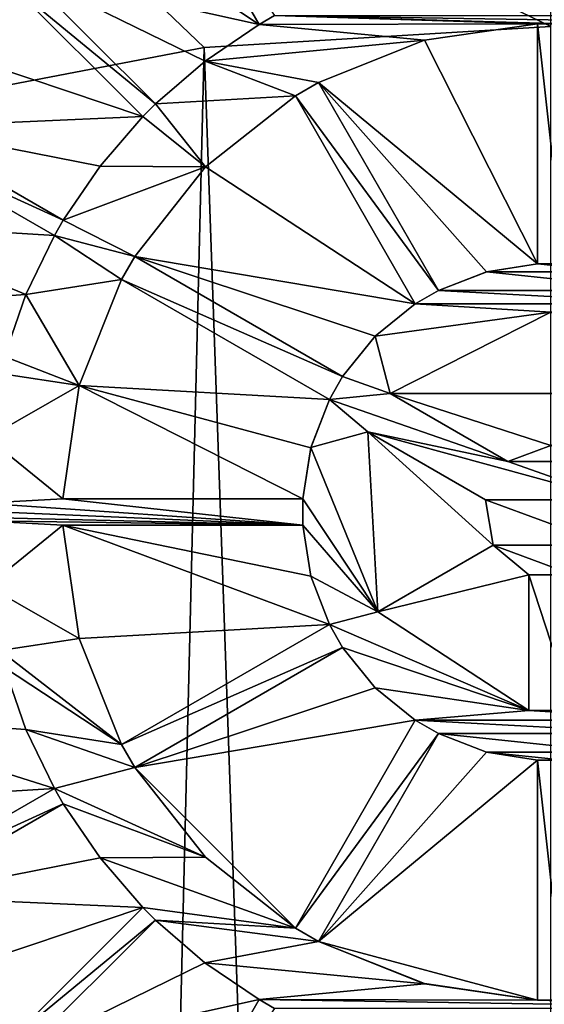
# Model space of a CAD drawing. Units: millimetres. Extents: x -110 to 176, y 0 to 326.
# Drawn here: x -6 to 0, y 303 to 314 of the extents above; entities that cross this region are included whole.
import ezdxf

# ---------------------------------------------------------------- set-up
doc = ezdxf.new("R2010")
doc.units = ezdxf.units.MM
doc.header["$LTSCALE"] = 52.148148
for name, color, linetype in [('104', 7, 'CONTINUOUS'), ('105', 7, 'CONTINUOUS'), ('106', 7, 'CONTINUOUS'), ('107', 7, 'CONTINUOUS'), ('108', 7, 'CONTINUOUS'), ('109', 7, 'CONTINUOUS'), ('118', 7, 'CONTINUOUS'), ('120', 7, 'CONTINUOUS'), ('121', 7, 'CONTINUOUS'), ('125', 7, 'CONTINUOUS'), ('126', 7, 'CONTINUOUS'), ('127', 7, 'CONTINUOUS'), ('128', 7, 'CONTINUOUS'), ('129', 7, 'CONTINUOUS'), ('130', 7, 'CONTINUOUS'), ('131', 7, 'CONTINUOUS'), ('132', 7, 'CONTINUOUS'), ('133', 7, 'CONTINUOUS'), ('134', 7, 'CONTINUOUS'), ('135', 7, 'CONTINUOUS'), ('136', 7, 'CONTINUOUS'), ('152', 7, 'CONTINUOUS'), ('154', 7, 'CONTINUOUS'), ('155', 7, 'CONTINUOUS'), ('156', 7, 'CONTINUOUS'), ('157', 7, 'CONTINUOUS'), ('164', 7, 'CONTINUOUS'), ('165', 7, 'CONTINUOUS'), ('166', 7, 'CONTINUOUS'), ('167', 7, 'CONTINUOUS'), ('169', 7, 'CONTINUOUS'), ('245', 7, 'CONTINUOUS'), ('53', 7, 'CONTINUOUS'), ('54', 7, 'CONTINUOUS')]:
    doc.layers.add(name, color=color, linetype=linetype)

msp = doc.modelspace()

# ---------------------------------------------------------------- linework, layer by layer
at = {"layer": '104', "linetype": 'Continuous'}
for points in [[(-3.286, 313.992, -125.208), (-4.336, 315.811, -125.208), (-3.113, 314.092, -125.208), (-3.286, 313.992, -125.208)], [(-4.454, 313.096, -125.208), (-6.081, 314.439, -125.208), (-5.939, 314.581, -125.208), (-4.454, 313.096, -125.208)], [(-4.596, 312.954, -125.208), (-6.081, 314.439, -125.208), (-4.454, 313.096, -125.208), (-4.596, 312.954, -125.208)], [(-0.15, 313.998, -125.208), (-3.286, 313.992, -125.208), (-3.113, 314.092, -125.208), (-0.15, 313.998, -125.208)], [(0.15, 313.998, -125.208), (-0.15, 313.998, -125.208), (-3.113, 314.092, -125.208), (0.15, 313.998, -125.208)], [(0.15, 313.998, -125.208), (-3.113, 314.092, -125.208), (3.286, 313.992, -125.208), (0.15, 313.998, -125.208)], [(-3.113, 314.092, -125.208), (3.113, 314.092, -125.208), (3.286, 313.992, -125.208), (-3.113, 314.092, -125.208)], [(-3.286, 313.992, -125.208), (-1.423, 313.813, -125.208), (-3.896, 313.578, -125.208), (-3.286, 313.992, -125.208)], [(-0.15, 313.998, -125.208), (-1.423, 313.813, -125.208), (-3.286, 313.992, -125.208), (-0.15, 313.998, -125.208)], [(-0.15, 311.296, -125.208), (-0.15, 313.998, -125.208), (0.15, 311.296, -125.208), (-0.15, 311.296, -125.208)], [(0.15, 311.296, -125.208), (-0.15, 313.998, -125.208), (0.15, 313.998, -125.208), (0.15, 311.296, -125.208)], [(-1.423, 313.813, -125.208), (-2.619, 313.336, -125.208), (-3.896, 313.578, -125.208), (-1.423, 313.813, -125.208)], [(-3.896, 313.578, -125.208), (-2.879, 313.186, -125.208), (-4.454, 313.096, -125.208), (-3.896, 313.578, -125.208)], [(-2.619, 313.336, -125.208), (-2.879, 313.186, -125.208), (-3.896, 313.578, -125.208), (-2.619, 313.336, -125.208)], [(-1.268, 310.996, -125.208), (-2.879, 313.186, -125.208), (-2.619, 313.336, -125.208), (-1.268, 310.996, -125.208)], [(-2.879, 313.186, -125.208), (-3.889, 312.389, -125.208), (-4.454, 313.096, -125.208), (-2.879, 313.186, -125.208)], [(-1.528, 310.846, -125.208), (-2.879, 313.186, -125.208), (-1.268, 310.996, -125.208), (-1.528, 310.846, -125.208)], [(-3.889, 312.389, -125.208), (-4.596, 312.954, -125.208), (-4.454, 313.096, -125.208), (-3.889, 312.389, -125.208)], [(-4.596, 312.954, -125.208), (-3.889, 312.389, -125.208), (-5.077, 312.396, -125.208), (-4.596, 312.954, -125.208)], [(-5.492, 311.786, -125.208), (-7.411, 312.663, -125.208), (-7.311, 312.836, -125.208), (-5.492, 311.786, -125.208)], [(-5.592, 311.613, -125.208), (-7.411, 312.663, -125.208), (-5.492, 311.786, -125.208), (-5.592, 311.613, -125.208)], [(-5.077, 312.396, -125.208), (-3.889, 312.389, -125.208), (-5.492, 311.786, -125.208), (-5.077, 312.396, -125.208)], [(-3.889, 312.389, -125.208), (-4.686, 311.379, -125.208), (-5.492, 311.786, -125.208), (-3.889, 312.389, -125.208)], [(-4.686, 311.379, -125.208), (-5.592, 311.613, -125.208), (-5.492, 311.786, -125.208), (-4.686, 311.379, -125.208)], [(-5.592, 311.613, -125.208), (-4.836, 311.119, -125.208), (-5.913, 310.949, -125.208), (-5.592, 311.613, -125.208)], [(-4.686, 311.379, -125.208), (-4.836, 311.119, -125.208), (-5.592, 311.613, -125.208), (-4.686, 311.379, -125.208)], [(-2.346, 310.028, -125.208), (-4.836, 311.119, -125.208), (-4.686, 311.379, -125.208), (-2.346, 310.028, -125.208)], [(-0.724, 311.205, -125.208), (-0.15, 311.296, -125.208), (0.725, 311.205, -125.208), (-0.724, 311.205, -125.208)], [(0.725, 311.205, -125.208), (-0.15, 311.296, -125.208), (0.15, 311.296, -125.208), (0.725, 311.205, -125.208)], [(-1.268, 310.996, -125.208), (-0.724, 311.205, -125.208), (1.268, 310.996, -125.208), (-1.268, 310.996, -125.208)], [(1.268, 310.996, -125.208), (-0.724, 311.205, -125.208), (0.725, 311.205, -125.208), (1.268, 310.996, -125.208)], [(-4.836, 311.119, -125.208), (-5.313, 309.924, -125.208), (-5.913, 310.949, -125.208), (-4.836, 311.119, -125.208)], [(-2.496, 309.768, -125.208), (-4.836, 311.119, -125.208), (-2.346, 310.028, -125.208), (-2.496, 309.768, -125.208)], [(-1.528, 310.846, -125.208), (-1.268, 310.996, -125.208), (1.528, 310.846, -125.208), (-1.528, 310.846, -125.208)], [(-1.268, 310.996, -125.208), (1.268, 310.996, -125.208), (1.528, 310.846, -125.208), (-1.268, 310.996, -125.208)], [(-5.913, 310.949, -125.208), (-5.313, 309.924, -125.208), (-6.155, 310.253, -125.208), (-5.913, 310.949, -125.208)], [(-1.528, 310.846, -125.208), (0, 310.75, -125.208), (-1.98, 310.48, -125.208), (-1.528, 310.846, -125.208)], [(0, 310.75, -125.208), (-1.811, 309.835, -125.208), (-1.98, 310.48, -125.208), (0, 310.75, -125.208)], [(0, 310.75, -125.208), (-1.528, 310.846, -125.208), (1.528, 310.846, -125.208), (0, 310.75, -125.208)], [(-1.98, 310.48, -125.208), (-1.811, 309.835, -125.208), (-2.346, 310.028, -125.208), (-1.98, 310.48, -125.208)], [(-5.313, 309.924, -125.208), (-6.207, 310.06, -125.208), (-6.155, 310.253, -125.208), (-5.313, 309.924, -125.208)], [(-6.207, 310.06, -125.208), (-5.313, 309.924, -125.208), (-6.345, 309.336, -125.208), (-6.207, 310.06, -125.208)], [(-1.811, 309.835, -125.208), (-2.496, 309.768, -125.208), (-2.346, 310.028, -125.208), (-1.811, 309.835, -125.208)], [(-5.313, 309.924, -125.208), (-5.498, 308.65, -125.208), (-6.345, 309.336, -125.208), (-5.313, 309.924, -125.208)], [(-2.496, 309.768, -125.208), (-2.061, 309.402, -125.208), (-2.704, 309.225, -125.208), (-2.496, 309.768, -125.208)], [(-1.811, 309.835, -125.208), (-0.487, 309.07, -125.208), (-2.496, 309.768, -125.208), (-1.811, 309.835, -125.208)], [(-0.487, 309.07, -125.208), (-2.061, 309.402, -125.208), (-2.496, 309.768, -125.208), (-0.487, 309.07, -125.208)], [(-6.345, 309.336, -125.208), (-5.498, 308.65, -125.208), (-6.399, 308.6, -125.208), (-6.345, 309.336, -125.208)], [(-2.061, 309.402, -125.208), (-1.949, 307.375, -125.208), (-2.704, 309.225, -125.208), (-2.061, 309.402, -125.208)], [(-2.061, 309.402, -125.208), (0.737, 308.637, -125.208), (-0.737, 308.637, -125.208), (-2.061, 309.402, -125.208)], [(0.737, 308.637, -125.208), (-2.061, 309.402, -125.208), (-0.487, 309.07, -125.208), (0.737, 308.637, -125.208)], [(-2.704, 309.225, -125.208), (-1.949, 307.375, -125.208), (-2.796, 308.65, -125.208), (-2.704, 309.225, -125.208)], [(0, 309.25, -125.208), (0.487, 309.07, -125.208), (-0.487, 309.07, -125.208), (0, 309.25, -125.208)], [(0.487, 309.07, -125.208), (0.737, 308.637, -125.208), (-0.487, 309.07, -125.208), (0.487, 309.07, -125.208)], [(-5.498, 308.65, -125.208), (-2.796, 308.35, -125.208), (-6.399, 308.6, -125.208), (-5.498, 308.65, -125.208)], [(-2.796, 308.65, -125.208), (-2.796, 308.35, -125.208), (-5.498, 308.65, -125.208), (-2.796, 308.65, -125.208)], [(-1.949, 307.375, -125.208), (-2.796, 308.35, -125.208), (-2.796, 308.65, -125.208), (-1.949, 307.375, -125.208)], [(0.737, 308.637, -125.208), (0.65, 308.125, -125.208), (-0.737, 308.637, -125.208), (0.737, 308.637, -125.208)], [(-0.737, 308.637, -125.208), (0.65, 308.125, -125.208), (-0.65, 308.125, -125.208), (-0.737, 308.637, -125.208)], [(-2.796, 308.35, -125.208), (-9, 308.5, -125.208), (-8.499, 308.6, -125.208), (-2.796, 308.35, -125.208)], [(-6.399, 308.6, -125.208), (-2.796, 308.35, -125.208), (-8.499, 308.6, -125.208), (-6.399, 308.6, -125.208)], [(-9, 308.5, -125.208), (-2.796, 308.35, -125.208), (-6.399, 308.4, -125.208), (-9, 308.5, -125.208)], [(-2.796, 308.35, -125.208), (-5.498, 308.35, -125.208), (-6.399, 308.4, -125.208), (-2.796, 308.35, -125.208)], [(-6.399, 308.4, -125.208), (-5.498, 308.35, -125.208), (-6.345, 307.665, -125.208), (-6.399, 308.4, -125.208)], [(-5.498, 308.35, -125.208), (-5.313, 307.077, -125.208), (-6.345, 307.665, -125.208), (-5.498, 308.35, -125.208)], [(-2.796, 308.35, -125.208), (-1.949, 307.375, -125.208), (-2.705, 307.776, -125.208), (-2.796, 308.35, -125.208)], [(0.65, 308.125, -125.208), (0.25, 307.793, -125.208), (-0.65, 308.125, -125.208), (0.65, 308.125, -125.208)], [(-0.65, 308.125, -125.208), (0.25, 307.793, -125.208), (-0.25, 307.793, -125.208), (-0.65, 308.125, -125.208)], [(-2.705, 307.776, -125.208), (-1.949, 307.375, -125.208), (-2.496, 307.232, -125.208), (-2.705, 307.776, -125.208)], [(0.25, 307.793, -125.208), (0.25, 306.264, -125.208), (-0.25, 307.793, -125.208), (0.25, 307.793, -125.208)], [(-0.25, 307.793, -125.208), (0.25, 306.264, -125.208), (-0.25, 306.264, -125.208), (-0.25, 307.793, -125.208)], [(-6.345, 307.665, -125.208), (-5.313, 307.077, -125.208), (-6.207, 306.94, -125.208), (-6.345, 307.665, -125.208)], [(-1.949, 307.375, -125.208), (-0.25, 306.264, -125.208), (-2.496, 307.232, -125.208), (-1.949, 307.375, -125.208)], [(-2.496, 307.232, -125.208), (-2.346, 306.972, -125.208), (-4.836, 305.881, -125.208), (-2.496, 307.232, -125.208)], [(-0.25, 306.264, -125.208), (-2.346, 306.972, -125.208), (-2.496, 307.232, -125.208), (-0.25, 306.264, -125.208)], [(-5.313, 307.077, -125.208), (-4.836, 305.881, -125.208), (-6.207, 306.94, -125.208), (-5.313, 307.077, -125.208)], [(-2.346, 306.972, -125.208), (-4.686, 305.621, -125.208), (-4.836, 305.881, -125.208), (-2.346, 306.972, -125.208)], [(-2.346, 306.972, -125.208), (-0.25, 306.264, -125.208), (-1.98, 306.52, -125.208), (-2.346, 306.972, -125.208)], [(-4.836, 305.881, -125.208), (-6.155, 306.747, -125.208), (-6.207, 306.94, -125.208), (-4.836, 305.881, -125.208)], [(-6.155, 306.747, -125.208), (-4.836, 305.881, -125.208), (-5.913, 306.051, -125.208), (-6.155, 306.747, -125.208)], [(-1.98, 306.52, -125.208), (-0.25, 306.264, -125.208), (-1.528, 306.154, -125.208), (-1.98, 306.52, -125.208)], [(-1.528, 306.154, -125.208), (-0.25, 306.264, -125.208), (1.528, 306.154, -125.208), (-1.528, 306.154, -125.208)], [(-0.25, 306.264, -125.208), (0.25, 306.264, -125.208), (1.528, 306.154, -125.208), (-0.25, 306.264, -125.208)], [(-1.528, 306.154, -125.208), (-1.268, 306.004, -125.208), (-2.879, 303.814, -125.208), (-1.528, 306.154, -125.208)], [(1.268, 306.004, -125.208), (-1.268, 306.004, -125.208), (-1.528, 306.154, -125.208), (1.268, 306.004, -125.208)], [(1.268, 306.004, -125.208), (-1.528, 306.154, -125.208), (1.528, 306.154, -125.208), (1.268, 306.004, -125.208)], [(-4.836, 305.881, -125.208), (-4.686, 305.621, -125.208), (-5.913, 306.051, -125.208), (-4.836, 305.881, -125.208)], [(-5.913, 306.051, -125.208), (-4.686, 305.621, -125.208), (-5.592, 305.387, -125.208), (-5.913, 306.051, -125.208)], [(-1.268, 306.004, -125.208), (-2.619, 303.664, -125.208), (-2.879, 303.814, -125.208), (-1.268, 306.004, -125.208)], [(1.268, 306.004, -125.208), (0.725, 305.795, -125.208), (-1.268, 306.004, -125.208), (1.268, 306.004, -125.208)], [(-1.268, 306.004, -125.208), (0.725, 305.795, -125.208), (-0.725, 305.796, -125.208), (-1.268, 306.004, -125.208)], [(0.725, 305.795, -125.208), (0.15, 305.704, -125.208), (-0.725, 305.796, -125.208), (0.725, 305.795, -125.208)], [(-0.725, 305.796, -125.208), (0.15, 305.704, -125.208), (-0.15, 305.704, -125.208), (-0.725, 305.796, -125.208)], [(0.15, 305.704, -125.208), (0.15, 303.002, -125.208), (-0.15, 305.704, -125.208), (0.15, 305.704, -125.208)], [(-0.15, 305.704, -125.208), (0.15, 303.002, -125.208), (-0.15, 303.002, -125.208), (-0.15, 305.704, -125.208)], [(-4.686, 305.621, -125.208), (-3.889, 304.611, -125.208), (-5.592, 305.387, -125.208), (-4.686, 305.621, -125.208)], [(-5.592, 305.387, -125.208), (-5.492, 305.214, -125.208), (-7.411, 304.337, -125.208), (-5.592, 305.387, -125.208)], [(-3.889, 304.611, -125.208), (-5.492, 305.214, -125.208), (-5.592, 305.387, -125.208), (-3.889, 304.611, -125.208)], [(-5.492, 305.214, -125.208), (-7.311, 304.164, -125.208), (-7.411, 304.337, -125.208), (-5.492, 305.214, -125.208)], [(-5.492, 305.214, -125.208), (-3.889, 304.611, -125.208), (-5.078, 304.605, -125.208), (-5.492, 305.214, -125.208)], [(-3.889, 304.611, -125.208), (-2.879, 303.814, -125.208), (-5.078, 304.605, -125.208), (-3.889, 304.611, -125.208)], [(-5.078, 304.605, -125.208), (-2.879, 303.814, -125.208), (-4.596, 304.046, -125.208), (-5.078, 304.605, -125.208)], [(-4.596, 304.046, -125.208), (-4.454, 303.904, -125.208), (-6.081, 302.561, -125.208), (-4.596, 304.046, -125.208)], [(-2.879, 303.814, -125.208), (-4.454, 303.904, -125.208), (-4.596, 304.046, -125.208), (-2.879, 303.814, -125.208)], [(-4.454, 303.904, -125.208), (-5.939, 302.419, -125.208), (-6.081, 302.561, -125.208), (-4.454, 303.904, -125.208)], [(-2.879, 303.814, -125.208), (-2.619, 303.664, -125.208), (-4.454, 303.904, -125.208), (-2.879, 303.814, -125.208)], [(-4.454, 303.904, -125.208), (-2.619, 303.664, -125.208), (-3.897, 303.423, -125.208), (-4.454, 303.904, -125.208)], [(-2.619, 303.664, -125.208), (-1.424, 303.187, -125.208), (-3.897, 303.423, -125.208), (-2.619, 303.664, -125.208)], [(-3.897, 303.423, -125.208), (-1.424, 303.187, -125.208), (-3.286, 303.008, -125.208), (-3.897, 303.423, -125.208)], [(-1.424, 303.187, -125.208), (-0.15, 303.002, -125.208), (-3.286, 303.008, -125.208), (-1.424, 303.187, -125.208)], [(-3.286, 303.008, -125.208), (-3.113, 302.908, -125.208), (-4.336, 301.189, -125.208), (-3.286, 303.008, -125.208)], [(-3.286, 303.008, -125.208), (-0.15, 303.002, -125.208), (3.113, 302.908, -125.208), (-3.286, 303.008, -125.208)], [(-3.113, 302.908, -125.208), (-3.286, 303.008, -125.208), (3.113, 302.908, -125.208), (-3.113, 302.908, -125.208)], [(-0.15, 303.002, -125.208), (0.15, 303.002, -125.208), (3.113, 302.908, -125.208), (-0.15, 303.002, -125.208)]]:
    msp.add_3dface(points, dxfattribs=at)
at = {"layer": '105', "linetype": 'Continuous'}
for points in [[(0, 309.25, -125.208), (-0.487, 309.07, -125.208), (0, 309.25, -121.585), (0, 309.25, -125.208)], [(-0.487, 309.07, -125.208), (-0.487, 309.07, -121.585), (0, 309.25, -121.585), (-0.487, 309.07, -125.208)], [(-0.737, 308.637, -125.208), (-0.65, 308.125, -125.208), (-0.737, 308.637, -121.585), (-0.737, 308.637, -125.208)], [(-0.737, 308.637, -121.585), (-0.65, 308.125, -125.208), (-0.65, 308.125, -121.585), (-0.737, 308.637, -121.585)], [(-0.65, 308.125, -125.208), (-0.25, 307.793, -125.208), (-0.65, 308.125, -121.585), (-0.65, 308.125, -125.208)], [(-0.25, 307.793, -125.208), (-0.25, 307.793, -121.585), (-0.65, 308.125, -121.585), (-0.25, 307.793, -125.208)]]:
    msp.add_3dface(points, dxfattribs=at)
at = {"layer": '106', "linetype": 'Continuous'}
for points in [[(-1.811, 309.835, -125.208), (0, 310.75, -125.208), (-1.811, 309.835, -121.585), (-1.811, 309.835, -125.208)], [(-1.811, 309.835, -121.585), (0, 310.75, -125.208), (0, 310.75, -121.585), (-1.811, 309.835, -121.585)], [(-1.949, 307.375, -125.208), (-2.061, 309.402, -125.208), (-1.949, 307.375, -121.585), (-1.949, 307.375, -125.208)], [(-1.949, 307.375, -121.585), (-2.061, 309.402, -125.208), (-2.061, 309.402, -121.585), (-1.949, 307.375, -121.585)], [(-0.25, 306.264, -125.208), (-1.949, 307.375, -125.208), (-0.25, 306.264, -121.585), (-0.25, 306.264, -125.208)], [(-0.25, 306.264, -121.585), (-1.949, 307.375, -125.208), (-1.949, 307.375, -121.585), (-0.25, 306.264, -121.585)]]:
    msp.add_3dface(points, dxfattribs=at)
at = {"layer": '107', "linetype": 'Continuous'}
for points in [[(-0.15, 311.296, -121.585), (-0.724, 311.205, -125.208), (-0.725, 311.204, -121.585), (-0.15, 311.296, -121.585)], [(-0.15, 311.296, -125.208), (-0.724, 311.205, -125.208), (-0.15, 311.296, -121.585), (-0.15, 311.296, -125.208)], [(-0.724, 311.205, -125.208), (-1.268, 310.996, -125.208), (-0.725, 311.204, -121.585), (-0.724, 311.205, -125.208)], [(-1.268, 310.996, -125.208), (-1.268, 310.996, -121.585), (-0.725, 311.204, -121.585), (-1.268, 310.996, -125.208)], [(-1.528, 310.846, -125.208), (-1.98, 310.48, -125.208), (-1.528, 310.846, -121.585), (-1.528, 310.846, -125.208)], [(-1.528, 310.846, -121.585), (-1.98, 310.48, -125.208), (-1.979, 310.48, -121.585), (-1.528, 310.846, -121.585)], [(-1.98, 310.48, -125.208), (-2.346, 310.028, -125.208), (-1.979, 310.48, -121.585), (-1.98, 310.48, -125.208)], [(-2.346, 310.028, -125.208), (-2.346, 310.028, -121.585), (-1.979, 310.48, -121.585), (-2.346, 310.028, -125.208)], [(-2.496, 309.768, -121.585), (-2.704, 309.225, -125.208), (-2.705, 309.224, -121.585), (-2.496, 309.768, -121.585)], [(-2.496, 309.768, -125.208), (-2.704, 309.225, -125.208), (-2.496, 309.768, -121.585), (-2.496, 309.768, -125.208)], [(-2.704, 309.225, -125.208), (-2.796, 308.65, -125.208), (-2.705, 309.224, -121.585), (-2.704, 309.225, -125.208)], [(-2.796, 308.65, -125.208), (-2.796, 308.65, -121.585), (-2.705, 309.224, -121.585), (-2.796, 308.65, -125.208)], [(-2.796, 308.35, -125.208), (-2.705, 307.776, -125.208), (-2.796, 308.35, -121.585), (-2.796, 308.35, -125.208)], [(-2.796, 308.35, -121.585), (-2.705, 307.776, -125.208), (-2.705, 307.776, -121.585), (-2.796, 308.35, -121.585)], [(-2.705, 307.776, -125.208), (-2.496, 307.232, -125.208), (-2.705, 307.776, -121.585), (-2.705, 307.776, -125.208)], [(-2.496, 307.232, -125.208), (-2.496, 307.232, -121.585), (-2.705, 307.776, -121.585), (-2.496, 307.232, -125.208)], [(-2.346, 306.972, -125.208), (-1.98, 306.52, -125.208), (-2.346, 306.972, -121.585), (-2.346, 306.972, -125.208)], [(-2.346, 306.972, -121.585), (-1.98, 306.52, -125.208), (-1.98, 306.52, -121.585), (-2.346, 306.972, -121.585)], [(-1.98, 306.52, -125.208), (-1.528, 306.154, -125.208), (-1.98, 306.52, -121.585), (-1.98, 306.52, -125.208)], [(-1.528, 306.154, -125.208), (-1.528, 306.154, -121.585), (-1.98, 306.52, -121.585), (-1.528, 306.154, -125.208)], [(-1.268, 306.004, -125.208), (-0.725, 305.796, -125.208), (-1.268, 306.004, -121.585), (-1.268, 306.004, -125.208)], [(-1.268, 306.004, -121.585), (-0.725, 305.796, -125.208), (-0.725, 305.796, -121.585), (-1.268, 306.004, -121.585)], [(-0.725, 305.796, -125.208), (-0.15, 305.704, -125.208), (-0.725, 305.796, -121.585), (-0.725, 305.796, -125.208)], [(-0.15, 305.704, -125.208), (-0.15, 305.704, -121.585), (-0.725, 305.796, -121.585), (-0.15, 305.704, -125.208)]]:
    msp.add_3dface(points, dxfattribs=at)
at = {"layer": '108', "linetype": 'Continuous'}
for points in [[(-1.423, 313.813, -125.208), (-0.15, 313.998, -125.208), (-1.423, 313.813, -121.585), (-1.423, 313.813, -125.208)], [(-1.423, 313.813, -121.585), (-0.15, 313.998, -125.208), (-0.15, 313.998, -121.585), (-1.423, 313.813, -121.585)], [(-2.619, 313.336, -125.208), (-1.423, 313.813, -125.208), (-2.619, 313.336, -121.585), (-2.619, 313.336, -125.208)], [(-2.619, 313.336, -121.585), (-1.423, 313.813, -125.208), (-1.423, 313.813, -121.585), (-2.619, 313.336, -121.585)], [(-3.889, 312.389, -125.208), (-2.879, 313.186, -125.208), (-3.889, 312.389, -121.585), (-3.889, 312.389, -125.208)], [(-3.889, 312.389, -121.585), (-2.879, 313.186, -125.208), (-2.879, 313.186, -121.585), (-3.889, 312.389, -121.585)], [(-4.686, 311.379, -125.208), (-3.889, 312.389, -125.208), (-4.686, 311.379, -121.585), (-4.686, 311.379, -125.208)], [(-4.686, 311.379, -121.585), (-3.889, 312.389, -125.208), (-3.889, 312.389, -121.585), (-4.686, 311.379, -121.585)], [(-5.313, 309.924, -125.208), (-4.836, 311.119, -125.208), (-5.312, 309.924, -121.585), (-5.313, 309.924, -125.208)], [(-5.312, 309.924, -121.585), (-4.836, 311.119, -125.208), (-4.836, 311.119, -121.585), (-5.312, 309.924, -121.585)], [(-5.498, 308.65, -125.208), (-5.313, 309.924, -125.208), (-5.498, 308.65, -121.585), (-5.498, 308.65, -125.208)], [(-5.498, 308.65, -121.585), (-5.313, 309.924, -125.208), (-5.312, 309.924, -121.585), (-5.498, 308.65, -121.585)], [(-5.313, 307.077, -125.208), (-5.498, 308.35, -125.208), (-5.313, 307.077, -121.585), (-5.313, 307.077, -125.208)], [(-5.313, 307.077, -121.585), (-5.498, 308.35, -125.208), (-5.498, 308.35, -121.585), (-5.313, 307.077, -121.585)], [(-4.836, 305.881, -125.208), (-5.313, 307.077, -125.208), (-4.836, 305.881, -121.585), (-4.836, 305.881, -125.208)], [(-4.836, 305.881, -121.585), (-5.313, 307.077, -125.208), (-5.313, 307.077, -121.585), (-4.836, 305.881, -121.585)], [(-3.889, 304.611, -125.208), (-4.686, 305.621, -125.208), (-3.889, 304.611, -121.585), (-3.889, 304.611, -125.208)], [(-3.889, 304.611, -121.585), (-4.686, 305.621, -125.208), (-4.686, 305.621, -121.585), (-3.889, 304.611, -121.585)], [(-2.879, 303.814, -125.208), (-3.889, 304.611, -125.208), (-2.879, 303.814, -121.585), (-2.879, 303.814, -125.208)], [(-2.879, 303.814, -121.585), (-3.889, 304.611, -125.208), (-3.889, 304.611, -121.585), (-2.879, 303.814, -121.585)], [(-1.424, 303.187, -125.208), (-2.619, 303.664, -125.208), (-1.424, 303.188, -121.585), (-1.424, 303.187, -125.208)], [(-1.424, 303.188, -121.585), (-2.619, 303.664, -125.208), (-2.619, 303.664, -121.585), (-1.424, 303.188, -121.585)], [(-0.15, 303.002, -121.585), (-1.424, 303.187, -125.208), (-1.424, 303.188, -121.585), (-0.15, 303.002, -121.585)], [(-0.15, 303.002, -125.208), (-1.424, 303.187, -125.208), (-0.15, 303.002, -121.585), (-0.15, 303.002, -125.208)]]:
    msp.add_3dface(points, dxfattribs=at)
at = {"layer": '109', "linetype": 'Continuous'}
for points in [[(-3.286, 313.992, -125.208), (-3.896, 313.578, -125.208), (-3.286, 313.992, -121.585), (-3.286, 313.992, -125.208)], [(-3.286, 313.992, -121.585), (-3.896, 313.578, -125.208), (-3.896, 313.578, -121.585), (-3.286, 313.992, -121.585)], [(-3.896, 313.578, -125.208), (-4.454, 313.096, -125.208), (-3.896, 313.578, -121.585), (-3.896, 313.578, -125.208)], [(-4.454, 313.096, -125.208), (-4.454, 313.096, -121.585), (-3.896, 313.578, -121.585), (-4.454, 313.096, -125.208)], [(-4.596, 312.954, -121.585), (-5.077, 312.396, -125.208), (-5.078, 312.396, -121.585), (-4.596, 312.954, -121.585)], [(-4.596, 312.954, -125.208), (-5.077, 312.396, -125.208), (-4.596, 312.954, -121.585), (-4.596, 312.954, -125.208)], [(-5.077, 312.396, -125.208), (-5.492, 311.786, -125.208), (-5.078, 312.396, -121.585), (-5.077, 312.396, -125.208)], [(-5.492, 311.786, -125.208), (-5.492, 311.786, -121.585), (-5.078, 312.396, -121.585), (-5.492, 311.786, -125.208)], [(-5.592, 311.613, -125.208), (-5.913, 310.949, -125.208), (-5.592, 311.613, -121.585), (-5.592, 311.613, -125.208)], [(-5.592, 311.613, -121.585), (-5.913, 310.949, -125.208), (-5.913, 310.949, -121.585), (-5.592, 311.613, -121.585)], [(-5.913, 310.949, -125.208), (-6.155, 310.253, -125.208), (-5.913, 310.949, -121.585), (-5.913, 310.949, -125.208)], [(-6.155, 310.253, -125.208), (-6.155, 310.253, -121.585), (-5.913, 310.949, -121.585), (-6.155, 310.253, -125.208)], [(-6.155, 306.747, -125.208), (-5.913, 306.051, -125.208), (-6.155, 306.747, -121.585), (-6.155, 306.747, -125.208)], [(-6.155, 306.747, -121.585), (-5.913, 306.051, -125.208), (-5.913, 306.051, -121.585), (-6.155, 306.747, -121.585)], [(-5.913, 306.051, -125.208), (-5.592, 305.387, -125.208), (-5.913, 306.051, -121.585), (-5.913, 306.051, -125.208)], [(-5.592, 305.387, -125.208), (-5.592, 305.387, -121.585), (-5.913, 306.051, -121.585), (-5.592, 305.387, -125.208)], [(-5.492, 305.214, -125.208), (-5.078, 304.605, -125.208), (-5.492, 305.214, -121.585), (-5.492, 305.214, -125.208)], [(-5.492, 305.214, -121.585), (-5.078, 304.605, -125.208), (-5.077, 304.604, -121.585), (-5.492, 305.214, -121.585)], [(-5.078, 304.605, -125.208), (-4.596, 304.046, -125.208), (-5.077, 304.604, -121.585), (-5.078, 304.605, -125.208)], [(-4.596, 304.046, -125.208), (-4.596, 304.046, -121.585), (-5.077, 304.604, -121.585), (-4.596, 304.046, -125.208)], [(-4.454, 303.904, -125.208), (-3.897, 303.423, -125.208), (-4.454, 303.904, -121.585), (-4.454, 303.904, -125.208)], [(-4.454, 303.904, -121.585), (-3.897, 303.423, -125.208), (-3.897, 303.423, -121.585), (-4.454, 303.904, -121.585)], [(-3.897, 303.423, -125.208), (-3.286, 303.008, -125.208), (-3.897, 303.423, -121.585), (-3.897, 303.423, -125.208)], [(-3.286, 303.008, -125.208), (-3.286, 303.008, -121.585), (-3.897, 303.423, -121.585), (-3.286, 303.008, -125.208)]]:
    msp.add_3dface(points, dxfattribs=at)
at = {"layer": '118', "linetype": 'Continuous'}
for points in [[(-0.25, 307.793, -125.208), (-0.25, 306.264, -125.208), (-0.25, 306.264, -121.585), (-0.25, 307.793, -125.208)], [(-0.25, 307.793, -121.585), (-0.25, 307.793, -125.208), (-0.25, 306.264, -121.585), (-0.25, 307.793, -121.585)]]:
    msp.add_3dface(points, dxfattribs=at)
at = {"layer": '120', "linetype": 'Continuous'}
for points in [[(-0.487, 309.07, -125.208), (-1.811, 309.835, -125.208), (-1.811, 309.835, -121.585), (-0.487, 309.07, -125.208)], [(-0.487, 309.07, -121.585), (-0.487, 309.07, -125.208), (-1.811, 309.835, -121.585), (-0.487, 309.07, -121.585)]]:
    msp.add_3dface(points, dxfattribs=at)
at = {"layer": '121', "linetype": 'Continuous'}
for points in [[(-2.061, 309.402, -125.208), (-0.737, 308.637, -125.208), (-0.737, 308.637, -121.585), (-2.061, 309.402, -125.208)], [(-2.061, 309.402, -125.208), (-0.737, 308.637, -121.585), (-2.061, 309.402, -121.585), (-2.061, 309.402, -125.208)]]:
    msp.add_3dface(points, dxfattribs=at)
at = {"layer": '125', "linetype": 'Continuous'}
for points in [[(-0.15, 305.704, -125.208), (-0.15, 303.002, -125.208), (-0.15, 303.002, -121.585), (-0.15, 305.704, -125.208)], [(-0.15, 305.704, -121.585), (-0.15, 305.704, -125.208), (-0.15, 303.002, -121.585), (-0.15, 305.704, -121.585)]]:
    msp.add_3dface(points, dxfattribs=at)
at = {"layer": '126', "linetype": 'Continuous'}
for points in [[(-2.619, 303.664, -125.208), (-1.268, 306.004, -125.208), (-1.268, 306.004, -121.585), (-2.619, 303.664, -125.208)], [(-2.619, 303.664, -125.208), (-1.268, 306.004, -121.585), (-2.619, 303.664, -121.585), (-2.619, 303.664, -125.208)]]:
    msp.add_3dface(points, dxfattribs=at)
at = {"layer": '127', "linetype": 'Continuous'}
for points in [[(-1.528, 306.154, -125.208), (-2.879, 303.814, -125.208), (-2.879, 303.814, -121.585), (-1.528, 306.154, -125.208)], [(-1.528, 306.154, -121.585), (-1.528, 306.154, -125.208), (-2.879, 303.814, -121.585), (-1.528, 306.154, -121.585)]]:
    msp.add_3dface(points, dxfattribs=at)
at = {"layer": '128', "linetype": 'Continuous'}
for points in [[(-4.686, 305.621, -125.208), (-2.346, 306.972, -125.208), (-2.346, 306.972, -121.585), (-4.686, 305.621, -125.208)], [(-4.686, 305.621, -125.208), (-2.346, 306.972, -121.585), (-4.686, 305.621, -121.585), (-4.686, 305.621, -125.208)]]:
    msp.add_3dface(points, dxfattribs=at)
at = {"layer": '129', "linetype": 'Continuous'}
for points in [[(-2.496, 307.232, -125.208), (-4.836, 305.881, -125.208), (-4.836, 305.881, -121.585), (-2.496, 307.232, -125.208)], [(-2.496, 307.232, -121.585), (-2.496, 307.232, -125.208), (-4.836, 305.881, -121.585), (-2.496, 307.232, -121.585)]]:
    msp.add_3dface(points, dxfattribs=at)
at = {"layer": '130', "linetype": 'Continuous'}
for points in [[(-5.498, 308.35, -125.208), (-2.796, 308.35, -125.208), (-2.796, 308.35, -121.585), (-5.498, 308.35, -125.208)], [(-5.498, 308.35, -125.208), (-2.796, 308.35, -121.585), (-5.498, 308.35, -121.585), (-5.498, 308.35, -125.208)]]:
    msp.add_3dface(points, dxfattribs=at)
at = {"layer": '131', "linetype": 'Continuous'}
for points in [[(-2.796, 308.65, -125.208), (-5.498, 308.65, -125.208), (-5.498, 308.65, -121.585), (-2.796, 308.65, -125.208)], [(-2.796, 308.65, -121.585), (-2.796, 308.65, -125.208), (-5.498, 308.65, -121.585), (-2.796, 308.65, -121.585)]]:
    msp.add_3dface(points, dxfattribs=at)
at = {"layer": '132', "linetype": 'Continuous'}
for points in [[(-4.836, 311.119, -125.208), (-2.496, 309.768, -125.208), (-2.496, 309.768, -121.585), (-4.836, 311.119, -125.208)], [(-4.836, 311.119, -125.208), (-2.496, 309.768, -121.585), (-4.836, 311.119, -121.585), (-4.836, 311.119, -125.208)]]:
    msp.add_3dface(points, dxfattribs=at)
at = {"layer": '133', "linetype": 'Continuous'}
for points in [[(-2.346, 310.028, -125.208), (-4.686, 311.379, -125.208), (-4.686, 311.379, -121.585), (-2.346, 310.028, -125.208)], [(-2.346, 310.028, -121.585), (-2.346, 310.028, -125.208), (-4.686, 311.379, -121.585), (-2.346, 310.028, -121.585)]]:
    msp.add_3dface(points, dxfattribs=at)
at = {"layer": '134', "linetype": 'Continuous'}
for points in [[(-2.879, 313.186, -125.208), (-1.528, 310.846, -125.208), (-1.528, 310.846, -121.585), (-2.879, 313.186, -125.208)], [(-2.879, 313.186, -125.208), (-1.528, 310.846, -121.585), (-2.879, 313.186, -121.585), (-2.879, 313.186, -125.208)]]:
    msp.add_3dface(points, dxfattribs=at)
at = {"layer": '135', "linetype": 'Continuous'}
for points in [[(-1.268, 310.996, -125.208), (-2.619, 313.336, -125.208), (-2.619, 313.336, -121.585), (-1.268, 310.996, -125.208)], [(-1.268, 310.996, -121.585), (-1.268, 310.996, -125.208), (-2.619, 313.336, -121.585), (-1.268, 310.996, -121.585)]]:
    msp.add_3dface(points, dxfattribs=at)
at = {"layer": '136', "linetype": 'Continuous'}
for points in [[(-0.15, 313.998, -125.208), (-0.15, 311.296, -125.208), (-0.15, 311.296, -121.585), (-0.15, 313.998, -125.208)], [(-0.15, 313.998, -125.208), (-0.15, 311.296, -121.585), (-0.15, 313.998, -121.585), (-0.15, 313.998, -125.208)]]:
    msp.add_3dface(points, dxfattribs=at)
at = {"layer": '152', "linetype": 'Continuous'}
for points in [[(-3.286, 303.008, -125.208), (-4.336, 301.189, -125.208), (-4.336, 301.189, -121.585), (-3.286, 303.008, -125.208)], [(-3.286, 303.008, -121.585), (-3.286, 303.008, -125.208), (-4.336, 301.189, -121.585), (-3.286, 303.008, -121.585)]]:
    msp.add_3dface(points, dxfattribs=at)
at = {"layer": '154', "linetype": 'Continuous'}
for points in [[(-4.596, 304.046, -125.208), (-6.081, 302.561, -125.208), (-6.081, 302.561, -121.585), (-4.596, 304.046, -125.208)], [(-4.596, 304.046, -121.585), (-4.596, 304.046, -125.208), (-6.081, 302.561, -121.585), (-4.596, 304.046, -121.585)]]:
    msp.add_3dface(points, dxfattribs=at)
at = {"layer": '155', "linetype": 'Continuous'}
for points in [[(-5.939, 302.419, -125.208), (-4.454, 303.904, -125.208), (-4.454, 303.904, -121.585), (-5.939, 302.419, -125.208)], [(-5.939, 302.419, -125.208), (-4.454, 303.904, -121.585), (-5.939, 302.419, -121.585), (-5.939, 302.419, -125.208)]]:
    msp.add_3dface(points, dxfattribs=at)
at = {"layer": '156', "linetype": 'Continuous'}
for points in [[(-5.592, 305.387, -125.208), (-7.411, 304.337, -125.208), (-7.411, 304.337, -121.585), (-5.592, 305.387, -125.208)], [(-5.592, 305.387, -121.585), (-5.592, 305.387, -125.208), (-7.411, 304.337, -121.585), (-5.592, 305.387, -121.585)]]:
    msp.add_3dface(points, dxfattribs=at)
at = {"layer": '157', "linetype": 'Continuous'}
for points in [[(-7.311, 304.164, -125.208), (-5.492, 305.214, -125.208), (-5.492, 305.214, -121.585), (-7.311, 304.164, -125.208)], [(-7.311, 304.164, -125.208), (-5.492, 305.214, -121.585), (-7.311, 304.164, -121.585), (-7.311, 304.164, -125.208)]]:
    msp.add_3dface(points, dxfattribs=at)
at = {"layer": '164', "linetype": 'Continuous'}
for points in [[(-5.492, 311.786, -125.208), (-7.311, 312.836, -125.208), (-7.311, 312.836, -121.585), (-5.492, 311.786, -125.208)], [(-5.492, 311.786, -121.585), (-5.492, 311.786, -125.208), (-7.311, 312.836, -121.585), (-5.492, 311.786, -121.585)]]:
    msp.add_3dface(points, dxfattribs=at)
at = {"layer": '165', "linetype": 'Continuous'}
for points in [[(-7.411, 312.663, -125.208), (-5.592, 311.613, -125.208), (-5.592, 311.613, -121.585), (-7.411, 312.663, -125.208)], [(-7.411, 312.663, -125.208), (-5.592, 311.613, -121.585), (-7.411, 312.663, -121.585), (-7.411, 312.663, -125.208)]]:
    msp.add_3dface(points, dxfattribs=at)
at = {"layer": '166', "linetype": 'Continuous'}
for points in [[(-4.454, 313.096, -125.208), (-5.939, 314.581, -125.208), (-5.939, 314.581, -121.585), (-4.454, 313.096, -125.208)], [(-4.454, 313.096, -121.585), (-4.454, 313.096, -125.208), (-5.939, 314.581, -121.585), (-4.454, 313.096, -121.585)]]:
    msp.add_3dface(points, dxfattribs=at)
at = {"layer": '167', "linetype": 'Continuous'}
for points in [[(-6.081, 314.439, -125.208), (-4.596, 312.954, -125.208), (-4.596, 312.954, -121.585), (-6.081, 314.439, -125.208)], [(-6.081, 314.439, -125.208), (-4.596, 312.954, -121.585), (-6.081, 314.439, -121.585), (-6.081, 314.439, -125.208)]]:
    msp.add_3dface(points, dxfattribs=at)
at = {"layer": '169', "linetype": 'Continuous'}
for points in [[(-4.336, 315.811, -125.208), (-3.286, 313.992, -125.208), (-3.286, 313.992, -121.585), (-4.336, 315.811, -125.208)], [(-4.336, 315.811, -125.208), (-3.286, 313.992, -121.585), (-4.336, 315.811, -121.585), (-4.336, 315.811, -125.208)]]:
    msp.add_3dface(points, dxfattribs=at)
at = {"layer": '245', "linetype": 'Continuous'}
for points in [[(-3.286, 313.992, -121.585), (-5.174, 315.244, -121.585), (-4.336, 315.811, -121.585), (-3.286, 313.992, -121.585)], [(-3.286, 313.992, -121.585), (-5.939, 314.581, -121.585), (-5.174, 315.244, -121.585), (-3.286, 313.992, -121.585)], [(-3.896, 313.578, -121.585), (-4.454, 313.096, -121.585), (-5.939, 314.581, -121.585), (-3.896, 313.578, -121.585)], [(-3.286, 313.992, -121.585), (-3.896, 313.578, -121.585), (-5.939, 314.581, -121.585), (-3.286, 313.992, -121.585)], [(-4.596, 312.954, -121.585), (-6.744, 313.674, -121.585), (-6.081, 314.439, -121.585), (-4.596, 312.954, -121.585)], [(-0.15, 311.296, -121.585), (-1.423, 313.813, -121.585), (-0.15, 313.998, -121.585), (-0.15, 311.296, -121.585)], [(-0.15, 311.296, -121.585), (-2.619, 313.336, -121.585), (-1.423, 313.813, -121.585), (-0.15, 311.296, -121.585)], [(-4.596, 312.954, -121.585), (-7.311, 312.836, -121.585), (-6.744, 313.674, -121.585), (-4.596, 312.954, -121.585)], [(-0.725, 311.204, -121.585), (-1.268, 310.996, -121.585), (-2.619, 313.336, -121.585), (-0.725, 311.204, -121.585)], [(-0.15, 311.296, -121.585), (-0.725, 311.204, -121.585), (-2.619, 313.336, -121.585), (-0.15, 311.296, -121.585)], [(-1.528, 310.846, -121.585), (-3.889, 312.389, -121.585), (-2.879, 313.186, -121.585), (-1.528, 310.846, -121.585)], [(-4.596, 312.954, -121.585), (-5.078, 312.396, -121.585), (-7.311, 312.836, -121.585), (-4.596, 312.954, -121.585)], [(-5.078, 312.396, -121.585), (-5.492, 311.786, -121.585), (-7.311, 312.836, -121.585), (-5.078, 312.396, -121.585)], [(-5.592, 311.613, -121.585), (-7.853, 311.753, -121.585), (-7.411, 312.663, -121.585), (-5.592, 311.613, -121.585)], [(-1.528, 310.846, -121.585), (-4.686, 311.379, -121.585), (-3.889, 312.389, -121.585), (-1.528, 310.846, -121.585)], [(-5.913, 310.949, -121.585), (-8.184, 310.796, -121.585), (-7.853, 311.753, -121.585), (-5.913, 310.949, -121.585)], [(-5.592, 311.613, -121.585), (-5.913, 310.949, -121.585), (-7.853, 311.753, -121.585), (-5.592, 311.613, -121.585)], [(-1.979, 310.48, -121.585), (-2.346, 310.028, -121.585), (-4.686, 311.379, -121.585), (-1.979, 310.48, -121.585)], [(-1.528, 310.846, -121.585), (-1.979, 310.48, -121.585), (-4.686, 311.379, -121.585), (-1.528, 310.846, -121.585)], [(-2.496, 309.768, -121.585), (-5.312, 309.924, -121.585), (-4.836, 311.119, -121.585), (-2.496, 309.768, -121.585)], [(-5.913, 310.949, -121.585), (-6.155, 310.253, -121.585), (-8.184, 310.796, -121.585), (-5.913, 310.949, -121.585)], [(-1.811, 309.835, -121.585), (0, 310.75, -121.585), (1.811, 309.835, -121.585), (-1.811, 309.835, -121.585)], [(-2.796, 308.65, -121.585), (-5.498, 308.65, -121.585), (-5.312, 309.924, -121.585), (-2.796, 308.65, -121.585)], [(-2.705, 309.224, -121.585), (-2.796, 308.65, -121.585), (-5.312, 309.924, -121.585), (-2.705, 309.224, -121.585)], [(-2.496, 309.768, -121.585), (-2.705, 309.224, -121.585), (-5.312, 309.924, -121.585), (-2.496, 309.768, -121.585)], [(0, 309.25, -121.585), (-0.487, 309.07, -121.585), (-1.811, 309.835, -121.585), (0, 309.25, -121.585)], [(0, 309.25, -121.585), (-1.811, 309.835, -121.585), (1.811, 309.835, -121.585), (0, 309.25, -121.585)], [(-0.737, 308.637, -121.585), (-0.65, 308.125, -121.585), (-2.061, 309.402, -121.585), (-0.737, 308.637, -121.585)], [(-0.65, 308.125, -121.585), (-1.949, 307.375, -121.585), (-2.061, 309.402, -121.585), (-0.65, 308.125, -121.585)], [(-2.705, 307.776, -121.585), (-2.496, 307.232, -121.585), (-5.498, 308.35, -121.585), (-2.705, 307.776, -121.585)], [(-2.496, 307.232, -121.585), (-5.313, 307.077, -121.585), (-5.498, 308.35, -121.585), (-2.496, 307.232, -121.585)], [(-2.796, 308.35, -121.585), (-2.705, 307.776, -121.585), (-5.498, 308.35, -121.585), (-2.796, 308.35, -121.585)], [(-0.65, 308.125, -121.585), (-0.25, 307.793, -121.585), (-1.949, 307.375, -121.585), (-0.65, 308.125, -121.585)], [(-0.25, 307.793, -121.585), (-0.25, 306.264, -121.585), (-1.949, 307.375, -121.585), (-0.25, 307.793, -121.585)], [(-2.496, 307.232, -121.585), (-4.836, 305.881, -121.585), (-5.313, 307.077, -121.585), (-2.496, 307.232, -121.585)], [(-2.346, 306.972, -121.585), (-1.98, 306.52, -121.585), (-4.686, 305.621, -121.585), (-2.346, 306.972, -121.585)], [(-6.155, 306.747, -121.585), (-5.913, 306.051, -121.585), (-8.184, 306.204, -121.585), (-6.155, 306.747, -121.585)], [(-1.98, 306.52, -121.585), (-1.528, 306.154, -121.585), (-4.686, 305.621, -121.585), (-1.98, 306.52, -121.585)], [(-5.913, 306.051, -121.585), (-5.592, 305.387, -121.585), (-8.184, 306.204, -121.585), (-5.913, 306.051, -121.585)], [(-5.592, 305.387, -121.585), (-7.853, 305.247, -121.585), (-8.184, 306.204, -121.585), (-5.592, 305.387, -121.585)], [(-1.528, 306.154, -121.585), (-2.879, 303.814, -121.585), (-4.686, 305.621, -121.585), (-1.528, 306.154, -121.585)], [(-1.268, 306.004, -121.585), (-0.725, 305.796, -121.585), (-2.619, 303.664, -121.585), (-1.268, 306.004, -121.585)], [(-0.725, 305.796, -121.585), (-0.15, 305.704, -121.585), (-2.619, 303.664, -121.585), (-0.725, 305.796, -121.585)], [(-0.15, 305.704, -121.585), (-0.15, 303.002, -121.585), (-2.619, 303.664, -121.585), (-0.15, 305.704, -121.585)], [(-2.879, 303.814, -121.585), (-3.889, 304.611, -121.585), (-4.686, 305.621, -121.585), (-2.879, 303.814, -121.585)], [(-5.592, 305.387, -121.585), (-7.411, 304.337, -121.585), (-7.853, 305.247, -121.585), (-5.592, 305.387, -121.585)], [(-5.492, 305.214, -121.585), (-5.077, 304.604, -121.585), (-7.311, 304.164, -121.585), (-5.492, 305.214, -121.585)], [(-5.077, 304.604, -121.585), (-4.596, 304.046, -121.585), (-7.311, 304.164, -121.585), (-5.077, 304.604, -121.585)], [(-4.596, 304.046, -121.585), (-6.744, 303.326, -121.585), (-7.311, 304.164, -121.585), (-4.596, 304.046, -121.585)], [(-4.596, 304.046, -121.585), (-6.081, 302.561, -121.585), (-6.744, 303.326, -121.585), (-4.596, 304.046, -121.585)], [(-4.454, 303.904, -121.585), (-3.897, 303.423, -121.585), (-5.939, 302.419, -121.585), (-4.454, 303.904, -121.585)], [(-0.15, 303.002, -121.585), (-1.424, 303.188, -121.585), (-2.619, 303.664, -121.585), (-0.15, 303.002, -121.585)], [(-3.897, 303.423, -121.585), (-3.286, 303.008, -121.585), (-5.939, 302.419, -121.585), (-3.897, 303.423, -121.585)], [(-3.286, 303.008, -121.585), (-4.336, 301.189, -121.585), (-5.939, 302.419, -121.585), (-3.286, 303.008, -121.585)]]:
    msp.add_3dface(points, dxfattribs=at)
at = {"layer": '53', "linetype": 'Continuous'}
for points in [[(-3.905, 313.731, -102.917), (0, 202.393, -70.48), (0, 313.969, -102.476), (-3.905, 313.731, -102.917)], [(-7.65, 313.014, -104.25), (-6.63, 201.964, -71.975), (-3.905, 313.731, -102.917), (-7.65, 313.014, -104.25)], [(-6.63, 201.964, -71.975), (0, 202.393, -70.48), (-3.905, 313.731, -102.917), (-6.63, 201.964, -71.975)]]:
    msp.add_3dface(points, dxfattribs=at)
at = {"layer": '54', "linetype": 'Continuous'}
for points in [[(-8.392, 318.023, -106.881), (0, 313.969, -102.476), (0, 319.869, -105.141), (-8.392, 318.023, -106.881)], [(-7.65, 313.014, -104.25), (-3.905, 313.731, -102.917), (-8.392, 318.023, -106.881), (-7.65, 313.014, -104.25)], [(-3.905, 313.731, -102.917), (0, 313.969, -102.476), (-8.392, 318.023, -106.881), (-3.905, 313.731, -102.917)]]:
    msp.add_3dface(points, dxfattribs=at)

doc.saveas('drawing.dxf')
